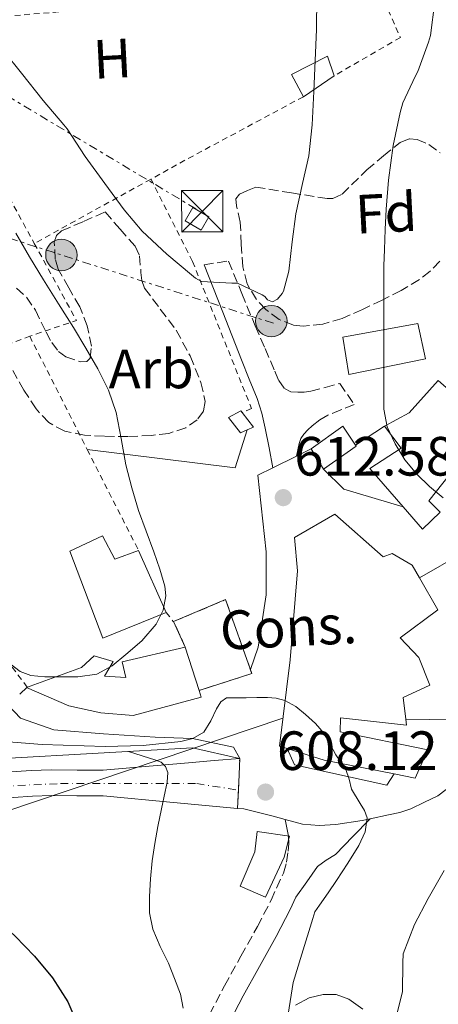
# Model space of a CAD drawing. Units: metres. Extents: x 617524 to 620971, y 4738688 to 4741059.
# Drawn here: x 617881 to 617957, y 4740235 to 4740414 of the extents above; entities that cross this region are included whole.
import ezdxf
from ezdxf.enums import TextEntityAlignment as Align

# ---------------------------------------------------------------- set-up
doc = ezdxf.new("R2010")
doc.units = ezdxf.units.M
doc.header["$MEASUREMENT"] = 0
for name, pattern in [('DGN Style 2', [1.7399219301090239, 1.043953158065414, -0.6959687720436097]), ('DGN Style 3', [2.435890702152634, 1.739921930109024, -0.6959687720436097]), ('DGN Style 4', [2.7856150101045474, 1.391937544087219, -0.6959687720436097, 0.001739921930109024, -0.6959687720436097]), ('DGN Style 5', [1.217945351076317, 0.5219765790327072, -0.6959687720436097]), ('DGN Style 7', [3.4798438602180486, 1.565929737098122, -0.6959687720436097, 0.5219765790327072, -0.6959687720436097])]:
    doc.linetypes.add(name, pattern=pattern)
for name, color, linetype, lineweight in [('Camino', 7, 'DGN Style 3', 0), ('Carretera', 9, 'Continuous', 0), ('Caseta-cabaña', 1, 'Continuous', 0), ('Cierre de vial', 7, 'DGN Style 5', 0), ('construcción   en construcción', 1, 'Continuous', 0), ('construcción en construcción', 1, 'DGN Style 3', 13), ('Cota de punto acotado terreno', 7, 'Continuous', 0), ('Curva de nivel directora', 30, 'Continuous', 30), ('Curva de nivel intermedia', 30, 'Continuous', 0), ('Edificio', 1, 'Continuous', 13), ('Eje de carretera', 7, 'DGN Style 4', 0), ('Etiqueta de uso rústico', 92, 'Continuous', 0), ('Etiqueta de zona arbolada', 92, 'Continuous', 0), ('Línea  de muro-pared o tapia', 1, 'Continuous', 13), ('Línea blanca (vial)', 7, 'Continuous', 13), ('Línea de asfalto', 7, 'Continuous', 13), ('Línea de cambio de uso (parcela vista)', 92, 'Continuous', 0), ('Línea de muro de contención', 1, 'Continuous', 13), ('Línea eléctrica', 6, 'DGN Style 7', 0), ('Línea telefónica', 7, 'Continuous', 0), ('Margen derecho', 7, 'Continuous', 0), ('Poste tendido eléctrico', 7, 'Continuous', 0), ('Punto acotado terreno (símbolo)', 7, 'Continuous', 0), ('Tela metálica o alambrada', 7, 'DGN Style 2', 0), ('Torre eléctrica', 7, 'Continuous', 0), ('Valla', 7, 'DGN Style 2', 0), ('Zona arbolada', 92, 'DGN Style 3', 0)]:
    doc.layers.add(name, color=color, linetype=linetype, lineweight=lineweight)
doc.styles.add('Style-Arial', font='arial.ttf')

# ---------------------------------------------------------------- blocks, each defined once
blk = doc.blocks.new('5PATER')
at = {"layer": 'Punto acotado terreno (símbolo)', "linetype": 'Continuous', "lineweight": 0}
h = blk.add_hatch(color=51, dxfattribs=at)
edge = h.paths.add_edge_path()
edge.add_ellipse((0, 0), major_axis=(-0.1095731443231308, -0.1110710700762829), ratio=0.9994222409660317, start_angle=0, end_angle=360)
blk = doc.blocks.new('5TME')
at = {"layer": 'Torre eléctrica', "color": 7, "linetype": 'Continuous', "lineweight": 0}
for p, q in [((-0.375, 0.375), (0.375, -0.375)), ((0.3723, 0.3776), (-0.3716, -0.3784))]:
    blk.add_line(p, q, dxfattribs=at)
at = {"layer": 'Torre eléctrica', "color": 7, "linetype": 'Continuous', "lineweight": 0, "flags": 128}
blk.add_lwpolyline([(-0.375, -0.375), (0.375, -0.375), (0.375, 0.375), (-0.375, 0.375), (-0.3716, -0.3784)], dxfattribs=at)
blk = doc.blocks.new('5PELE')
at = {"layer": 'Torre eléctrica', "linetype": 'Continuous', "lineweight": 0}
h = blk.add_hatch(color=9, dxfattribs=at)
edge = h.paths.add_edge_path()
edge.add_arc((-2.000000476837158e-05, 0), 0.2850000000000001, 0, 360)
at = {"layer": 'Torre eléctrica', "color": 252, "linetype": 'Continuous', "lineweight": 0}
blk.add_circle((-2.000000476837158e-05, 0), 0.2850000000000001, dxfattribs=at)

msp = doc.modelspace()

# ---------------------------------------------------------------- linework, layer by layer
at = {"layer": 'Camino', "color": 7, "linetype": 'DGN Style 3', "lineweight": 0}
for points in [[(617914.5399999988, 4740369.170000002, 610.7599999999949), (617918.9499999988, 4740369.84, 610.6499999999943), (617921.3899999995, 4740363.960000001, 610.4199999999983), (617923.8299999982, 4740358.08, 610.1999999999972), (617925.5899999995, 4740353.970000003, 610.1000000000059), (617927.3700000009, 4740349.870000001, 610.550000000003), (617928.0700000006, 4740348.210000002, 611.0399999999937), (617929.100000001, 4740346.720000002, 611.5800000000017), (617930.2499999999, 4740346.140000002, 611.9100000000036), (617931.5500000007, 4740346.050000001, 612.2200000000012), (617932.7100000008, 4740346.08, 612.429999999993), (617933.8700000008, 4740346.260000001, 612.6300000000047), (617936.5100000006, 4740346.949999999, 613.1499999999943), (617939.149999998, 4740347.630000001, 613.6699999999984), (617941.7499999999, 4740343.86, 613.3200000000071), (617939.3500000016, 4740342.87, 612.9199999999983), (617936.9499999987, 4740341.890000001, 612.5200000000041), (617935.5000000002, 4740341.040000002, 612.4400000000024), (617934.149999998, 4740339.970000001, 612.4199999999983), (617933.3299999977, 4740339.26, 612.300000000003), (617932.6000000013, 4740338.449999999, 612.1699999999983), (617932.0899999995, 4740337.650000001, 612.1000000000058), (617931.7699999998, 4740336.790000003, 612.1399999999994), (617931.5399999997, 4740335.630000004, 612.3200000000071), (617931.3000000004, 4740334.470000001, 612.5)], [(617914.4299999992, 4740231.110000002, 605.8899999999994), (617918.229999999, 4740238.470000002, 606.779999999999), (617921.1999999996, 4740243.850000001, 607.320000000007), (617924.2199999993, 4740249.230000001, 607.7400000000052), (617926.6800000003, 4740253.99, 607.9100000000036), (617928.9200000021, 4740258.91, 608.0599999999977), (617929.4999999988, 4740260.890000001, 608.1999999999971), (617929.7800000005, 4740262.910000001, 608.3600000000007), (617929.9100000003, 4740264.280000002, 608.3300000000019), (617929.8299999974, 4740265.630000001, 608.3399999999965), (617929.5399999992, 4740267.140000002, 608.5399999999937), (617929.2399999973, 4740268.640000002, 608.7400000000052)]]:
    msp.add_polyline3d(points, dxfattribs=at)
at = {"layer": 'Carretera', "color": 9, "linetype": 'Continuous', "lineweight": 0}
msp.add_polyline3d([(617879.5900000001, 4740277.249999999, 602.5599999999977), (617883.1999999997, 4740277.49, 602.75), (617886.8099999996, 4740277.600000001, 602.9100000000036), (617891.5300000003, 4740277.58, 603.2200000000012), (617896.2500000009, 4740277.570000002, 603.5399999999936), (617902.4699999993, 4740278.100000001, 604.1100000000006), (617911.7100000017, 4740278.9, 606.0599999999977), (617916.3500000021, 4740279.300000001, 606.8800000000047), (617921.0199999991, 4740279.699999998, 607.2200000000012), (617920.760000002, 4740273.930000001, 607.3899999999994), (617920.61, 4740270.65, 607.4900000000052), (617908.9899999994, 4740271.730000001, 605.6000000000058), (617896.230000001, 4740272.92, 603.5399999999936), (617891.5100000025, 4740272.930000001, 603.2200000000012), (617886.8700000022, 4740272.949999998, 602.9100000000036), (617883.4299999999, 4740272.84, 602.75), (617879.9899999978, 4740272.609999998, 602.5599999999977)], dxfattribs=at)
at = {"layer": 'Caseta-cabaña', "color": 1, "linetype": 'Continuous', "lineweight": 0, "elevation": 610, "flags": 128}
msp.add_lwpolyline([(617915.4299999997, 4740377.859999999), (617914.0199999996, 4740375.439999999), (617911.1200000001, 4740377.119999999), (617912.5300000003, 4740379.539999999), (617915.4299999997, 4740377.859999999)], close=True, dxfattribs=at)
msp.add_lwpolyline([(617912.5300000003, 4740379.539999999), (617911.1200000001, 4740377.119999999), (617914.0199999996, 4740375.439999999), (617915.4299999997, 4740377.859999999), (617912.5300000003, 4740379.539999999)], dxfattribs=at)
at = {"layer": 'Cierre de vial', "color": 7, "linetype": 'DGN Style 5', "lineweight": 0, "extrusion": (0.00132434666314303, 0.02939030896616814, 0.9995671342360097), "elevation": 140743.5837652285, "flags": 128}
msp.add_lwpolyline([(-403911.0419916515, -4761210.508231304), (-403911.0419916515, -4761204.729875137)], dxfattribs=at)
at = {"layer": 'Cierre de vial', "color": 7, "linetype": 'DGN Style 5', "lineweight": 0, "extrusion": (0.001390704698680211, 0.03041007568404968, 0.9995365392207187), "elevation": 145618.542777329, "flags": 128}
msp.add_lwpolyline([(-400721.1241871449, -4761327.670579798), (-400721.1241871449, -4761324.385629267)], dxfattribs=at)
at = {"layer": 'construcción   en construcción', "color": 1, "linetype": 'Continuous', "lineweight": 0}
msp.add_polyline3d([(617913.6500000004, 4740292.029999999, 617.9799999999959), (617911.1500000004, 4740299.84, 617.7200000000012), (617909.0199999996, 4740304.5, 616.9799999999959), (617918.4600000001, 4740308.480000001, 617.1900000000023), (617923.1900000004, 4740295.060000001, 617.029999999999)], close=True, dxfattribs=at)
at = {"layer": 'construcción en construcción', "color": 1, "linetype": 'DGN Style 3', "lineweight": 13}
msp.add_polyline3d([(617911.1500000004, 4740299.84, 617.7200000000012), (617909.0199999996, 4740304.5, 616.9799999999959), (617918.4600000001, 4740308.480000001, 617.1900000000023), (617923.1900000004, 4740295.060000001, 617.029999999999), (617913.6500000004, 4740292.029999999, 617.9799999999959)], dxfattribs=at)
at = {"layer": 'Curva de nivel directora', "color": 30, "linetype": 'Continuous', "lineweight": 30, "elevation": 600.0000000000005, "flags": 128}
msp.add_lwpolyline([(617852.1100000001, 4740278.760000001), (617856.6099999995, 4740277.039999999), (617860.3800000004, 4740275.600000001), (617861.0099999984, 4740275.119999999), (617861.2299999997, 4740273.690000001), (617860.5599999991, 4740270.810000002), (617860.32, 4740269.359999999), (617860.49, 4740268.100000001), (617861.5999999985, 4740265.52), (617863.029999999, 4740263.040000001), (617865.7200000002, 4740259.520000001), (617868.7800000003, 4740256.390000001), (617872.7299999997, 4740253.57), (617876.6799999992, 4740250.789999999), (617880.3400000005, 4740247.460000001), (617883.7999999983, 4740243.890000002), (617887.0999999996, 4740239.949999999), (617889.8299999988, 4740235.59), (617891.579999999, 4740231.450000001), (617892.6099999994, 4740227.900000001)], dxfattribs=at)
at = {"layer": 'Curva de nivel intermedia', "color": 30, "linetype": 'Continuous', "lineweight": 0, "flags": 128}
for points, elevation in [([(617934.9600000017, 4740417.710000001), (617934.9400000015, 4740411.779999998), (617934.6799999999, 4740406.180000001), (617934.4100000019, 4740400.560000001), (617934.1600000014, 4740394.55), (617933.5100000009, 4740388.91), (617932.3600000021, 4740383.91), (617931.1900000009, 4740378.390000001), (617930.4900000012, 4740373.3), (617929.9100000003, 4740368.029999999), (617928.9500000011, 4740364.399999999), (617928.6800000007, 4740363.939999999), (617927.8300000014, 4740362.910000001), (617926.9200000018, 4740362.42), (617926.0700000002, 4740362.800000001), (617925.5500000014, 4740363.409999999), (617925.0799999998, 4740363.730000001), (617920.6000000006, 4740365.83), (617919.5600000012, 4740365.81), (617914.1100000018, 4740366.149999999), (617913.0200000011, 4740366.749999999), (617912.27, 4740367.350000001), (617907.7999999997, 4740371.060000001), (617903.3400000005, 4740375.279999998), (617900.0599999992, 4740379.109999999)], 609.9999999999999), ([(617900.0599999992, 4740379.109999999), (617896.5700000002, 4740383.890000001), (617893.0000000005, 4740388.79), (617889.7200000016, 4740393.81), (617889.1300000015, 4740394.500000001), (617885.3600000007, 4740398.929999999), (617881.4500000014, 4740403.859999999), (617878.2400000016, 4740407.890000001), (617874.7000000011, 4740413.390000001), (617871.5000000005, 4740416.98)], 609.9999999999999), ([(617956.3800000013, 4740416.869999998), (617955.6000000013, 4740410.720000002), (617955.2400000015, 4740409.519999999), (617953.29, 4740404.190000001), (617952.8000000005, 4740403.27), (617950.570000002, 4740398.529999998), (617950.0800000003, 4740396.749999999), (617948.8399999999, 4740390.789999999), (617947.9600000014, 4740384.509999999), (617947.5600000013, 4740379.23), (617947.3900000014, 4740375.57), (617947.2300000006, 4740371.909999999), (617947.15, 4740368.960000001), (617947.1299999999, 4740366.02), (617947.120000001, 4740363.829999999), (617947.1100000021, 4740361.65), (617947.120000001, 4740359.48), (617947.1100000021, 4740357.31), (617947.1100000021, 4740354.739999999), (617947.1000000008, 4740352.159999999), (617947.1000000008, 4740349.84), (617947.1000000008, 4740347.52), (617947.1000000008, 4740345.269999999), (617947.1100000021, 4740343.009999999), (617947.7500000013, 4740339.779999998), (617949.1799999997, 4740336.689999999), (617950.9600000011, 4740333.8), (617953.1100000013, 4740331.199999998), (617955.4300000013, 4740328.970000001), (617957.9000000014, 4740326.949999999)], 615), ([(617880.4299999999, 4740374.890000002), (617882.8799999997, 4740370.62), (617885.4500000001, 4740366.409999998), (617888.1700000003, 4740362.100000001), (617890.8800000015, 4740357.789999997), (617893.1300000001, 4740354.06), (617895.3099999995, 4740350.289999999), (617897.2100000017, 4740346.449999998), (617898.6399999999, 4740342.409999999), (617899.5200000006, 4740337.650000001), (617900.35, 4740332.880000001), (617901.4299999995, 4740328.739999999), (617902.6699999999, 4740324.640000001), (617904.04, 4740320.88), (617905.4500000007, 4740317.13), (617906.51, 4740314.019999999), (617907.440000002, 4740310.889999999), (617907.640000001, 4740309.189999999), (617907.1400000004, 4740306.58), (617905.8399999995, 4740304.029999999), (617903.2700000012, 4740300.989999999), (617900.35, 4740298.509999999), (617897.8799999999, 4740296.460000001), (617895.0999999995, 4740294.99), (617891.6900000008, 4740294.499999999), (617888.270000001, 4740294.480000001)], 615.0000000000001), ([(617888.270000001, 4740294.480000001), (617885.7100000017, 4740294.51), (617883.1600000013, 4740294.720000001), (617881.2200000011, 4740295.429999999), (617878.6300000006, 4740297.429999999)], 615.0000000000001), ([(617873.8000000003, 4740283.109999998), (617885.2199999999, 4740282.240000002), (617896.6500000006, 4740281.859999998), (617903.4800000013, 4740282.06), (617910.3099999998, 4740282.789999999), (617912.5200000004, 4740283.3), (617914.5200000008, 4740284.480000001), (617915.7800000014, 4740286.519999999), (617916.7800000006, 4740288.689999999), (617917.5600000008, 4740289.960000001), (617918.6200000001, 4740290.689999999), (617920.3900000005, 4740290.699999998), (617922.1699999997, 4740290.689999999), (617924.1000000008, 4740290.71), (617926.0200000008, 4740290.720000001), (617927.6100000001, 4740290.619999998), (617929.1800000013, 4740290.210000002), (617931.1500000006, 4740289.099999999), (617932.9000000008, 4740287.67), (617934.7300000014, 4740286.039999999), (617936.3000000005, 4740284.21), (617937.3800000001, 4740282.300000001), (617938.4100000005, 4740280.369999997), (617939.3400000003, 4740279.039999999)], 609.9999999999999), ([(617900.8500000006, 4740280.939999999), (617903.3400000005, 4740280.150000001), (617905.7800000013, 4740279.38), (617906.7900000017, 4740278.990000002), (617907.5800000007, 4740278.26), (617907.9500000017, 4740277.140000001), (617907.8800000001, 4740275.42), (617907.5100000014, 4740273.710000001), (617906.8300000018, 4740270.550000001), (617906.1800000013, 4740267.380000001), (617905.6500000017, 4740264.259999999), (617905.1599999999, 4740261.119999998), (617904.8300000014, 4740257.890000001), (617904.6799999994, 4740254.659999998), (617904.6799999994, 4740251.710000001), (617905.2400000005, 4740248.769999999), (617906.6100000006, 4740245.619999999), (617908.0700000002, 4740242.59), (617909.2000000011, 4740239.800000002), (617910.2600000006, 4740236.989999999), (617910.7600000014, 4740234.439999999)], 605.0000000000001), ([(617939.3400000003, 4740279.039999999), (617940.2300000021, 4740277.679999999), (617940.8300000012, 4740275.910000001), (617941.2900000017, 4740274.109999999), (617942.8400000005, 4740271.539999999), (617943.640000001, 4740270.27), (617944.1000000013, 4740268.960000002), (617943.7700000005, 4740266.409999999), (617942.5700000002, 4740263.92), (617940.5899999999, 4740260.699999998), (617938.5400000003, 4740257.550000001), (617937.0100000012, 4740255.32), (617935.4800000002, 4740253.09), (617934.6500000008, 4740251.869999999), (617934.2599999999, 4740250.689999999), (617932.2800000017, 4740244.210000002), (617930.7000000014, 4740239.07), (617930.1700000016, 4740235.669999998), (617929.3500000013, 4740230.630000001)], 609.9999999999999), ([(617958.0700000012, 4740259.390000001), (617955.140000001, 4740254.319999998), (617952.7100000011, 4740249.59), (617950.6200000013, 4740244.29), (617950.5499999998, 4740242.67), (617950.5000000006, 4740237.390000001), (617950.0400000003, 4740235.519999999), (617948.8100000008, 4740230.59)], 615)]:
    msp.add_lwpolyline(points, dxfattribs=dict(at, elevation=elevation))
at = {"layer": 'Edificio', "color": 51, "linetype": 'Continuous', "lineweight": 13, "extrusion": (-0.003679044063455823, -0.002498848925280672, 0.9999901101455093), "elevation": -13508.05958035429, "flags": 128}
msp.add_lwpolyline([(617936.1855592825, 4740384.455486161), (617930.6054866747, 4740380.665474326)], dxfattribs=at)
at = {"layer": 'Edificio', "color": 51, "linetype": 'Continuous', "lineweight": 13, "extrusion": (0.2963157129442841, -0.167795090745978, 0.940234973708099), "elevation": -611716.2658072048, "flags": 128}
msp.add_lwpolyline([(4429395.027995425, 1690841.39642702), (4429399.34133575, 1690838.518529308), (4429407.033559888, 1690836.697818511)], dxfattribs=at)
at = {"layer": 'Edificio', "color": 1, "linetype": 'Continuous', "lineweight": 13, "elevation": 617.8300000000017, "flags": 128}
msp.add_lwpolyline([(617922.3600000005, 4740339.25), (617921.1299999999, 4740338.720000001), (617918.9900000002, 4740341.49), (617921.1799999997, 4740342.720000001), (617921.4299999997, 4740342.390000001), (617923.5, 4740339.75), (617922.3600000005, 4740339.25)], close=True, dxfattribs=at)
at = {"layer": 'Edificio', "color": 51, "linetype": 'Continuous', "lineweight": 13, "flags": 128}
for points, elevation in [([(617922.3600000005, 4740339.25), (617921.1299999999, 4740338.720000001), (617918.9900000002, 4740341.49), (617921.1799999997, 4740342.720000001), (617921.4299999997, 4740342.390000001)], 617.8300000000019), ([(617921.4299999997, 4740342.390000001), (617923.5, 4740339.75), (617922.3600000005, 4740339.25)], 617.8300000000017)]:
    msp.add_lwpolyline(points, dxfattribs=dict(at, elevation=elevation))
at = {"layer": 'Edificio', "color": 51, "linetype": 'Continuous', "lineweight": 13, "extrusion": (-0.2628967292945826, 0.1829709853270444, 0.9473156434128286), "elevation": 705472.5275326348, "flags": 128}
msp.add_lwpolyline([(-4243764.919601242, -2084564.8038016), (-4243764.832202782, -2084564.585257532), (-4243758.030995418, -2084567.17656577)], dxfattribs=at)
at = {"layer": 'Edificio', "color": 51, "linetype": 'Continuous', "lineweight": 13, "extrusion": (-0.009661133293848958, 0.03018138041293249, 0.9994977472610173), "elevation": 137716.4805069356, "flags": 128}
msp.add_lwpolyline([(-2033643.814798962, -4324070.321988654), (-2033643.814798962, -4324062.117495982)], dxfattribs=at)
at = {"layer": 'Edificio', "color": 51, "linetype": 'Continuous', "lineweight": 13, "extrusion": (0.2585067363811627, 0.9251189218555983, 0.2780813687939113), "elevation": 4545234.922596895, "flags": 128}
msp.add_lwpolyline([(680560.201959703, -1315204.743431259), (680573.0511174083, -1315201.203820228), (680580.097977527, -1315201.963795538)], dxfattribs=at)
at = {"layer": 'Edificio', "color": 1, "linetype": 'Continuous', "lineweight": 13}
for points in [[(617938.1200000001, 4740403.41, 610.9199999999983), (617932.54, 4740399.619999999, 610.8899999999994), (617930.4100000003, 4740403.65, 610.8899999999994), (617936.9100000003, 4740406.960000001, 610.8999999999943)], [(617954.6799999997, 4740352.130000001, 617.9799999999959), (617940.8099999996, 4740349.279999999, 618.1399999999994), (617939.7199999997, 4740356.029999999, 617.8300000000017), (617953.2599999999, 4740358.529999999, 617.2599999999948)], [(617957.3499999996, 4740324.34, 619.2200000000012), (617954.1399999997, 4740321.27, 619.3500000000058), (617950.6500000004, 4740325.27, 619.8399999999965), (617944.5700000003, 4740332.26, 620.679999999993), (617950.2800000003, 4740335.91, 620.0599999999977), (617947.2400000002, 4740339.92, 619.0200000000041), (617951.7199999997, 4740342.34, 618.0399999999936), (617957, 4740348.189999999, 617.4199999999983), (617964.2000000002, 4740341.83, 616.7100000000064), (617958.9900000002, 4740336.350000001, 621.0200000000041), (617961.5099999999, 4740334.26, 620.0399999999936), (617955.29, 4740326.4, 619.9600000000064)], [(617942.0899999999, 4740336.289999999, 615.929999999993), (617936.1900000004, 4740332.109999999, 615.1000000000058), (617933.9800000006, 4740335.779999999, 614.3000000000029), (617939.7100000001, 4740339.939999999, 614.6999999999971), (617941.9699999997, 4740336.480000001, 615.8600000000006)], [(617938.2199999997, 4740323.939999999, 616.5200000000041), (617946.9900000002, 4740316.210000001, 617.179999999993), (617948.6299999999, 4740316.82, 617.2599999999948), (617952.25, 4740314.720000001, 617.4499999999971), (617953.5800000001, 4740312.41, 617.6199999999953), (617956.8899999997, 4740306.640000001, 618.0399999999936), (617950.0899999999, 4740301.57, 619.8300000000017), (617953.4800000006, 4740298, 619.8300000000017), (617955.4500000002, 4740292.99, 619.8500000000058), (617950.6200000001, 4740290.710000001, 620.5399999999936), (617951.1200000001, 4740286.789999999, 620.1999999999971), (617951.2599999999, 4740285.710000001, 620.1000000000058), (617939.2999999998, 4740287.029999999, 619.429999999993), (617939.2400000002, 4740284.529999999, 614.7599999999948), (617955.0800000001, 4740281.279999999, 614.3000000000029), (617952.8099999996, 4740276.109999999, 614.3099999999977), (617948.9699999997, 4740276.880000001, 615.3399999999965), (617936.3300000001, 4740279.390000001, 618.7400000000052), (617929.5999999996, 4740281.49, 618.0099999999948), (617928.2199999997, 4740281.92, 617.8600000000006), (617930.1500000004, 4740297.550000001, 617.2599999999948), (617931.4699999997, 4740313.699999999, 616.6199999999953), (617930.9500000002, 4740319.76, 616.3800000000047)], [(617896.1399999997, 4740320.02, 620.7400000000052), (617898.3899999997, 4740315.83, 620.8999999999943), (617902.6799999997, 4740317.359999999, 620.2200000000012), (617907.6699999999, 4740306.130000001, 620.5500000000029), (617896.2000000002, 4740301.51, 621.529999999999), (617890.2199999997, 4740317.25, 621.179999999993)], [(617913.6500000004, 4740292.029999999, 617.9799999999959), (617914.04, 4740290.82, 618.0200000000041), (617901.7000000002, 4740287.460000001, 620.8600000000006), (617895.8200000003, 4740287.949999999, 621.5800000000017), (617890.04, 4740289.220000001, 622.25), (617882.3399999999, 4740292.560000001, 621.8300000000017), (617892.3399999999, 4740296.180000001, 622.6000000000058), (617894.5999999996, 4740298.32, 622.2299999999959), (617898.0599999996, 4740297.279999999, 621.5399999999936), (617896.4900000002, 4740294.59, 621.6900000000023), (617900.3899999997, 4740294.34, 619.5399999999936), (617899.7199999997, 4740297.220000001, 617.8800000000047), (617911.1500000004, 4740299.84, 617.7200000000012)], [(617929.0599999996, 4740261.779999999, 611.9600000000064), (617925.7000000002, 4740254.560000001, 611.9100000000036), (617921.0599999996, 4740256.550000001, 610.6000000000058), (617923.75, 4740262.789999999, 610.5800000000017), (617924.1399999997, 4740266.480000001, 610.6300000000047), (617930.0599999996, 4740265.619999999, 611.9600000000064)]]:
    msp.add_polyline3d(points, close=True, dxfattribs=at)
at = {"layer": 'Edificio', "color": 51, "linetype": 'Continuous', "lineweight": 13}
for points in [[(617932.54, 4740399.619999999, 610.8899999999994), (617930.4100000003, 4740403.65, 610.8899999999994), (617936.9100000003, 4740406.960000001, 610.8999999999943), (617938.1200000001, 4740403.41, 610.9199999999983)], [(617940.8099999996, 4740349.279999999, 618.1399999999994), (617939.7199999997, 4740356.029999999, 617.8300000000017), (617953.2599999999, 4740358.529999999, 617.2599999999948), (617954.6799999997, 4740352.130000001, 617.9799999999959), (617940.8099999996, 4740349.279999999, 618.1399999999994)], [(617957, 4740348.189999999, 617.4199999999983), (617964.2000000002, 4740341.83, 616.7100000000064), (617958.9900000002, 4740336.350000001, 621.0200000000041), (617961.5099999999, 4740334.26, 620.0399999999936), (617955.29, 4740326.4, 619.9600000000064), (617957.3499999996, 4740324.34, 619.2200000000012), (617954.1399999997, 4740321.27, 619.3500000000058), (617950.6500000004, 4740325.27, 619.8399999999965)], [(617936.1900000004, 4740332.109999999, 615.1000000000058), (617933.9800000006, 4740335.779999999, 614.3000000000029), (617939.7100000001, 4740339.939999999, 614.6999999999971), (617941.9699999997, 4740336.480000001, 615.8600000000006)], [(617950.6500000004, 4740325.27, 619.8399999999965), (617944.5700000003, 4740332.26, 620.679999999993), (617950.2800000003, 4740335.91, 620.0599999999977), (617947.2400000002, 4740339.92, 619.0200000000041)], [(617929.5999999996, 4740281.49, 618.0099999999948), (617928.2199999997, 4740281.92, 617.8600000000006), (617930.1500000004, 4740297.550000001, 617.2599999999948), (617931.4699999997, 4740313.699999999, 616.6199999999953), (617930.9500000002, 4740319.76, 616.3800000000047), (617938.2199999997, 4740323.939999999, 616.5200000000041), (617946.9900000002, 4740316.210000001, 617.179999999993), (617948.6299999999, 4740316.82, 617.2599999999948), (617952.25, 4740314.720000001, 617.4499999999971), (617953.5800000001, 4740312.41, 617.6199999999953)], [(617898.3899999997, 4740315.83, 620.8999999999943), (617902.6799999997, 4740317.359999999, 620.2200000000012), (617907.6699999999, 4740306.130000001, 620.5500000000029), (617896.2000000002, 4740301.51, 621.529999999999), (617890.2199999997, 4740317.25, 621.179999999993), (617896.1399999997, 4740320.02, 620.7400000000052), (617898.3899999997, 4740315.83, 620.8999999999943)], [(617953.5800000001, 4740312.41, 617.6199999999953), (617956.8899999997, 4740306.640000001, 618.0399999999936), (617950.0899999999, 4740301.57, 619.8300000000017), (617953.4800000006, 4740298, 619.8300000000017), (617955.4500000002, 4740292.99, 619.8500000000058), (617950.6200000001, 4740290.710000001, 620.5399999999936), (617951.1200000001, 4740286.789999999, 620.1999999999971)], [(617913.6500000004, 4740292.029999999, 617.9799999999959), (617914.04, 4740290.82, 618.0200000000041), (617901.7000000002, 4740287.460000001, 620.8600000000006), (617895.8200000003, 4740287.949999999, 621.5800000000017), (617890.04, 4740289.220000001, 622.25), (617882.3399999999, 4740292.560000001, 621.8300000000017), (617892.3399999999, 4740296.180000001, 622.6000000000058), (617894.5999999996, 4740298.32, 622.2299999999959), (617898.0599999996, 4740297.279999999, 621.5399999999936), (617896.4900000002, 4740294.59, 621.6900000000023), (617900.3899999997, 4740294.34, 619.5399999999936), (617899.7199999997, 4740297.220000001, 617.8800000000047), (617911.1500000004, 4740299.84, 617.7200000000012)], [(617951.1200000001, 4740286.789999999, 620.1999999999971), (617951.2599999999, 4740285.710000001, 620.1000000000058), (617939.2999999998, 4740287.029999999, 619.429999999993), (617939.2400000002, 4740284.529999999, 614.7599999999948), (617955.0800000001, 4740281.279999999, 614.3000000000029), (617952.8099999996, 4740276.109999999, 614.3099999999977), (617948.9699999997, 4740276.880000001, 615.3399999999965)], [(617925.7000000002, 4740254.560000001, 611.9100000000036), (617921.0599999996, 4740256.550000001, 610.6000000000058), (617923.75, 4740262.789999999, 610.5800000000017), (617924.1399999997, 4740266.480000001, 610.6300000000047), (617930.0599999996, 4740265.619999999, 611.9600000000064), (617929.0599999996, 4740261.779999999, 611.9600000000064), (617925.7000000002, 4740254.560000001, 611.9100000000036)]]:
    msp.add_polyline3d(points, dxfattribs=at)
at = {"layer": 'Eje de carretera', "color": 7, "linetype": 'DGN Style 4', "lineweight": 0}
msp.add_polyline3d([(617534.8999999977, 4740357.03, 575.5500000000029), (617605.2999999992, 4740335.810000001, 578.1300000000048), (617663.9899999984, 4740319.850000001, 581.8099999999978), (617720.7300000007, 4740304.32, 586.3500000000058), (617739.6999999986, 4740301.310000001, 587.9900000000054), (617753.5399999986, 4740301.610000002, 588.9299999999931), (617769.7999999997, 4740299.199999999, 590.320000000007), (617783.0399999986, 4740295.280000002, 591.6600000000036), (617811.7800000008, 4740283.28, 595.2100000000064), (617830.7399999973, 4740275.75, 597.2599999999948), (617846.3999999971, 4740272.740000002, 598.8500000000058), (617869.2699999996, 4740274.25, 601.2700000000042), (617888.5300000003, 4740275.15, 603.0200000000043), (617913.2199999979, 4740275.15, 606.3300000000019), (617920.7600000014, 4740273.930000001, 607.3899999999994)], dxfattribs=at)
at = {"layer": 'Línea  de muro-pared o tapia', "color": 1, "linetype": 'Continuous', "lineweight": 13, "extrusion": (0.1158934280384393, 0.06414361880328805, 0.9911883320057382), "elevation": 376283.4114499197, "flags": 128}
msp.add_lwpolyline([(3848239.653009993, -2811068.656456626), (3848234.711490549, -2811063.37184826), (3848250.576619395, -2811041.327481935)], dxfattribs=at)
at = {"layer": 'Línea  de muro-pared o tapia', "color": 1, "linetype": 'Continuous', "lineweight": 13, "extrusion": (0.07158879213140822, 0.04672968593076734, 0.9963389891467552), "elevation": 266365.759486018, "flags": 128}
msp.add_lwpolyline([(3631735.396835093, -3097126.069558409), (3631735.396835093, -3097132.386052689)], dxfattribs=at)
at = {"layer": 'Línea  de muro-pared o tapia', "color": 1, "linetype": 'Continuous', "lineweight": 13, "extrusion": (0.009454876167986476, 0.1684149812509375, 0.9856708372509022), "elevation": 804791.1483145248, "flags": 128}
msp.add_lwpolyline([(-351273.9987950551, -4699091.916049131), (-351263.034165549, -4699094.583819702), (-351259.1781321111, -4699098.022279548)], dxfattribs=at)
at = {"layer": 'Línea  de muro-pared o tapia', "color": 1, "linetype": 'Continuous', "lineweight": 13, "extrusion": (-0.1957787031931566, 0.08515497495280618, 0.9769438722960458), "elevation": 283272.990152898, "flags": 128}
msp.add_lwpolyline([(-4593365.730224539, -1293370.054190534), (-4593388.792815014, -1293356.89236997), (-4593392.2811036, -1293355.252997302)], dxfattribs=at)
at = {"layer": 'Línea  de muro-pared o tapia', "color": 1, "linetype": 'Continuous', "lineweight": 13}
for points in [[(617953.5800000001, 4740312.41, 616.070000000007), (617961.4000000004, 4740316.869999999, 616.1399999999994), (617975.6699999999, 4740296.449999999, 616.8600000000006), (617965.1399999997, 4740288.560000001, 617.2599999999948), (617964.2000000002, 4740286.66, 617.2400000000052), (617951.1200000001, 4740286.789999999, 616.6000000000058)], [(617948.9699999997, 4740276.880000001, 611.1900000000023), (617947.6699999999, 4740274.850000001, 610.8899999999994), (617930.9500000002, 4740278.529999999, 610.3899999999994), (617929.5999999996, 4740281.49, 610.1399999999994)]]:
    msp.add_polyline3d(points, dxfattribs=at)
at = {"layer": 'Línea blanca (vial)', "color": 7, "linetype": 'Continuous', "lineweight": 13, "extrusion": (0.0240852886427004, 0.01177303287488234, 0.9996405826935624), "elevation": 71303.44713200687, "flags": 128}
msp.add_lwpolyline([(3987417.149122084, -2635911.730589689), (3987417.149122085, -2635914.714697595)], dxfattribs=at)
at = {"layer": 'Línea blanca (vial)', "color": 7, "linetype": 'Continuous', "lineweight": 13, "extrusion": (0.02267349576058533, 0.01101889513096159, 0.9996821977709155), "elevation": 66856.21646763009, "flags": 128}
msp.add_lwpolyline([(3993425.315068771, -2626912.606905679), (3993425.315068771, -2626917.367073744)], dxfattribs=at)
at = {"layer": 'Línea blanca (vial)', "color": 7, "linetype": 'Continuous', "lineweight": 13, "extrusion": (0.01950367644809888, 0.0186303774963635, 0.9996361916414147), "elevation": 100977.7873161836, "flags": 128}
msp.add_lwpolyline([(3000963.804927194, -3719698.790039715), (3000963.804927194, -3719700.643819636)], dxfattribs=at)
at = {"layer": 'Línea blanca (vial)', "color": 7, "linetype": 'Continuous', "lineweight": 13}
for points in [[(617922.9400000008, 4740295.810000001, 611.2700000000042), (617924.3599999979, 4740299.869999999, 611.5599999999977), (617925.8199999997, 4740309.350000001, 611.8000000000029), (617925.8199999997, 4740317.120000001, 612.0700000000069), (617924.2699999985, 4740331.040000002, 612.6999999999971), (617927.02, 4740332.390000002, 612.6199999999955)], [(617921.0199999985, 4740279.699999999, 607.2200000000012), (617919.8799999986, 4740281.730000001, 608.5399999999937), (617912.44, 4740283.28, 610.3399999999966), (617905.6700000018, 4740283.550000001, 611.5399999999936), (617896.3399999999, 4740284.180000001, 612.3899999999995), (617887.3199999987, 4740284.9, 612.7899999999937), (617881.2699999983, 4740287.010000001, 613.5800000000019), (617879.0599999975, 4740289.350000001, 613.7200000000013)], [(617944.6199999999, 4740268.760000001, 610.5000000000001), (617947.9799999993, 4740269.460000002, 610.729999999996), (617950.0500000013, 4740269.9, 610.9799999999959), (617952.0399999984, 4740270.560000002, 611.1399999999994), (617954.4899999981, 4740271.74, 611.1300000000048), (617956.9400000002, 4740272.910000001, 611.1100000000007)], [(617920.6099999995, 4740270.650000001, 607.4900000000054), (617921.7499999994, 4740270.550000001, 607.6699999999983), (617927.0699999991, 4740269.230000002, 608.4499999999972), (617929.2399999973, 4740268.640000002, 608.7400000000052)], [(617929.2399999973, 4740268.640000002, 608.7400000000052), (617932.3900000011, 4740267.779999999, 609.1600000000036), (617935.4099999988, 4740267.540000002, 609.5700000000071), (617938.4400000018, 4740267.710000002, 609.9799999999959), (617943.2199999985, 4740268.470000002, 610.4100000000036), (617944.6199999999, 4740268.760000001, 610.5000000000001)]]:
    msp.add_polyline3d(points, dxfattribs=at)
at = {"layer": 'Línea de asfalto', "color": 7, "linetype": 'Continuous', "lineweight": 13}
for points in [[(617749.3599999989, 4740298.15, 588.6699999999984), (617758.2999999997, 4740297.810000001, 589.2599999999948), (617766.600000001, 4740297, 590.0099999999948), (617774.7100000003, 4740295.630000002, 590.8999999999943), (617782.0100000004, 4740293.590000001, 591.979999999996), (617789.1799999987, 4740290.790000003, 593.0399999999936), (617797.899999998, 4740286.840000001, 593.9900000000054), (617806.7399999984, 4740282.84, 594.8800000000049), (617813.6700000018, 4740279.790000001, 595.5000000000001), (617820.7300000006, 4740276.750000001, 596.1399999999994), (617828.0300000005, 4740274.090000002, 597.0200000000042), (617835.649999998, 4740272.090000001, 597.8999999999943), (617842.7600000004, 4740270.890000001, 598.5399999999937), (617849.8500000003, 4740270.390000002, 599.179999999993), (617855.2799999996, 4740270.350000001, 599.6799999999931), (617860.7199999979, 4740270.590000001, 600.179999999993), (617870.4499999998, 4740271.640000002, 601.4100000000036), (617879.9899999973, 4740272.609999999, 602.5599999999977), (617883.4299999995, 4740272.84, 602.75), (617886.8700000016, 4740272.949999999, 602.9100000000036), (617891.510000002, 4740272.930000002, 603.2200000000013), (617896.2300000003, 4740272.92, 603.5399999999936), (617908.989999999, 4740271.730000001, 605.6000000000059), (617920.6099999995, 4740270.650000001, 607.4900000000054)], [(617879.5899999995, 4740277.25, 602.5599999999977), (617883.1999999993, 4740277.490000002, 602.75), (617886.8099999991, 4740277.600000001, 602.9100000000036), (617891.5299999998, 4740277.58, 603.2200000000013), (617896.2500000005, 4740277.570000002, 603.5399999999936), (617902.4699999989, 4740278.100000001, 604.1100000000007), (617911.7100000012, 4740278.900000001, 606.0599999999977), (617916.3500000016, 4740279.300000002, 606.8800000000047), (617921.0199999985, 4740279.699999999, 607.2200000000012)]]:
    msp.add_polyline3d(points, dxfattribs=at)
at = {"layer": 'Línea de cambio de uso (parcela vista)', "color": 92, "linetype": 'Continuous', "lineweight": 0}
msp.add_polyline3d([(617931.1399999997, 4740234.960000001, 610.9499999999971), (617933.5899999999, 4740236.310000001, 611.3500000000058), (617936.1200000001, 4740236.930000001, 611.8000000000029), (617938.4800000006, 4740236.9, 612.2599999999948), (617940.7800000003, 4740236.08, 612.779999999999), (617943.3499999996, 4740234.24, 613.5599999999977)], dxfattribs=at)
at = {"layer": 'Línea de muro de contención', "color": 1, "linetype": 'Continuous', "lineweight": 13}
msp.add_polyline3d([(617778.7000000002, 4740305.76, 597.0800000000017), (617778.2699999996, 4740303.630000001, 597.2400000000052), (617794.8099999996, 4740298.75, 599.0500000000029), (617810.2199999997, 4740291.680000001, 600.8099999999977), (617836.0599999996, 4740280.050000001, 603.820000000007), (617843.0599999996, 4740279.220000001, 604.3800000000047), (617856.7300000006, 4740278.529999999, 604.9199999999983), (617878.25, 4740279.699999999, 607.2899999999936), (617912.4699999997, 4740281.59, 609.929999999993), (617920.9800000006, 4740279.699999999, 608.6999999999971)], dxfattribs=at)
at = {"layer": 'Línea eléctrica', "color": 6, "linetype": 'DGN Style 7', "lineweight": 0, "extrusion": (-0.2282733818431055, -0.3383666292892819, 0.9129070529497084), "elevation": -1744482.351290415, "flags": 128}
msp.add_lwpolyline([(-2139286.950530237, 3903116.294553993), (-2139194.676532173, 3903183.546355324), (-2138879.351674383, 3903202.190661631)], dxfattribs=at)
at = {"layer": 'Línea eléctrica', "color": 6, "linetype": 'DGN Style 7', "lineweight": 0, "extrusion": (0.1568981368250612, -0.05057705335956313, 0.9863188816677335), "elevation": -142199.961408445, "flags": 128}
msp.add_lwpolyline([(4701321.817368947, 854509.1665826525), (4701321.817368946, 854616.234517163)], dxfattribs=at)
at = {"layer": 'Línea telefónica', "color": 7, "linetype": 'Continuous', "lineweight": 0}
msp.add_polyline3d([(617581.5300000008, 4740286.61, 567.3800000000047), (617777.6999999993, 4740288.190000001, 590.0099999999948), (617856.1600000008, 4740262.550000001, 597.5), (617928.8400000001, 4740286.970000001, 609.3699999999953)], dxfattribs=at)
at = {"layer": 'Margen derecho', "color": 7, "linetype": 'Continuous', "lineweight": 0}
for points in [[(617927.02, 4740332.390000002, 612.6199999999955), (617926.3200000004, 4740335.960000001, 612.2100000000064), (617925.6299999976, 4740339.540000002, 611.8000000000029), (617924.9999999994, 4740342.26, 611.5099999999948), (617924.1400000011, 4740344.910000001, 611.2400000000052), (617922.7300000007, 4740348.430000002, 610.9499999999971), (617921.3200000003, 4740351.940000001, 610.820000000007), (617917.9299999995, 4740360.550000001, 610.7899999999936), (617914.5399999988, 4740369.170000002, 610.7599999999949)], [(617917.8500000013, 4740229.340000001, 605.8899999999994), (617921.6299999988, 4740236.650000002, 606.779999999999), (617924.5700000003, 4740241.980000001, 607.320000000007), (617927.6099999979, 4740247.400000001, 607.7400000000052), (617930.1499999971, 4740252.300000001, 607.9100000000036), (617931.1599999996, 4740254.540000003, 607.9700000000012), (617933.1499999989, 4740257.32, 608.6300000000048), (617935.1299999993, 4740260.11, 609.2899999999937), (617936.6999999983, 4740261.240000002, 609.4799999999963), (617938.3900000004, 4740262.290000002, 609.5899999999966), (617941.5100000007, 4740265.53, 610.0500000000029), (617944.6199999999, 4740268.760000001, 610.5000000000001)]]:
    msp.add_polyline3d(points, dxfattribs=at)
at = {"layer": 'Tela metálica o alambrada', "color": 7, "linetype": 'DGN Style 2', "lineweight": 0, "extrusion": (0.3449436297562433, 0.1955488107922869, 0.9180275349292689), "elevation": 1140673.666553933, "flags": 128}
msp.add_lwpolyline([(3819127.745252834, -2639373.007260728), (3819127.746968263, -2639373.158578463), (3819095.824779882, -2639372.628966389)], dxfattribs=at)
at = {"layer": 'Tela metálica o alambrada', "color": 7, "linetype": 'DGN Style 2', "lineweight": 0, "extrusion": (-0.4728313063409638, 0.8780906962300304, 0.07339812625781415), "elevation": 3870367.736482318, "flags": 128}
msp.add_lwpolyline([(-2791539.723801276, -284234.2491788267), (-2791515.461404627, -284234.76055816), (-2791508.340424303, -284233.6174749444)], dxfattribs=at)
at = {"layer": 'Tela metálica o alambrada', "color": 7, "linetype": 'DGN Style 2', "lineweight": 0, "extrusion": (0.1392038236875491, 0.07680891832045618, 0.9872804492833875), "elevation": 450721.5613140408, "flags": 128}
msp.add_lwpolyline([(3851973.029455905, -2795032.707156668), (3851973.029455905, -2795008.239964349)], dxfattribs=at)
at = {"layer": 'Tela metálica o alambrada', "color": 7, "linetype": 'DGN Style 2', "lineweight": 0, "extrusion": (0.3046002965072849, 0.1740798260503567, 0.9364373302736022), "elevation": 1013986.495005044, "flags": 128}
msp.add_lwpolyline([(3809079.235683804, -2704748.411809784), (3809063.324524386, -2704748.098271991), (3809065.04909648, -2704738.720641636)], dxfattribs=at)
at = {"layer": 'Tela metálica o alambrada', "color": 7, "linetype": 'DGN Style 2', "lineweight": 0}
for points in [[(617868.3399999999, 4740400.970000001, 614.5200000000041), (617875.0199999996, 4740413.92, 610.070000000007), (617897.0800000001, 4740415.699999999, 608.4700000000012), (617946.4900000002, 4740418.51, 612.1399999999994), (617950.1200000001, 4740410.369999999, 612.8099999999977), (617938.1200000001, 4740403.41, 610.9499999999971)], [(617904.9299999997, 4740384.699999999, 610.779999999999), (617912.4600000001, 4740369.75, 611.179999999993), (617923.1600000003, 4740343.109999999, 611.8300000000017), (617921.4299999997, 4740342.390000001, 611.8300000000017)]]:
    msp.add_polyline3d(points, dxfattribs=at)
at = {"layer": 'Valla', "color": 7, "linetype": 'DGN Style 2', "lineweight": 0, "extrusion": (0.01259328988825087, -0.02477606026205295, 0.9996137033312827), "elevation": -109048.3409005142, "flags": 128}
msp.add_lwpolyline([(2698726.728033762, 3944330.00825009), (2698726.728033761, 3944306.980768681)], dxfattribs=at)
at = {"layer": 'Valla', "color": 7, "linetype": 'DGN Style 2', "lineweight": 0, "extrusion": (0.01257524691568995, -0.02474484070351155, 0.9996147037851972), "elevation": -108911.4977283446, "flags": 128}
msp.add_lwpolyline([(2698451.149798099, 3944499.30024248), (2698451.149798099, 3944478.764787775)], dxfattribs=at)
at = {"layer": 'Valla', "color": 7, "linetype": 'DGN Style 2', "lineweight": 0, "extrusion": (0.1348925979484359, -0.07521847323983101, 0.9880010973183129), "elevation": -272601.5185935713, "flags": 128}
msp.add_lwpolyline([(4441052.240784784, 1747826.238756125), (4441059.305838276, 1747841.907576093), (4441063.569960743, 1747840.547885104)], dxfattribs=at)
at = {"layer": 'Valla', "color": 7, "linetype": 'DGN Style 2', "lineweight": 0, "extrusion": (0.03529656017167272, -0.04479948022446523, 0.9983722549288243), "elevation": -189937.6200703087, "flags": 128}
msp.add_lwpolyline([(3419005.150585051, 3335661.875152785), (3419005.150585051, 3335659.771132824)], dxfattribs=at)
at = {"layer": 'Valla', "color": 7, "linetype": 'DGN Style 2', "lineweight": 0}
msp.add_polyline3d([(617852.04, 4740382.560000001, 625.7299999999959), (617857.4500000002, 4740375.890000001, 625.75), (617870.6500000004, 4740351.619999999, 622.0899999999965), (617882.9400000004, 4740356.210000001, 618.070000000007)], dxfattribs=at)
at = {"layer": 'Zona arbolada', "color": 92, "linetype": 'DGN Style 3', "lineweight": 0}
for points in [[(617957.2699999996, 4740369.83, 619.1000000000058), (617955.54, 4740367.980000001, 619.1300000000047), (617953.5800000001, 4740366.470000001, 618.9799999999959), (617950.25, 4740364.52, 617.8699999999953), (617946.8099999996, 4740362.75, 616.5500000000029), (617943.2400000002, 4740361.060000001, 615.7100000000064), (617939.5599999996, 4740359.439999999, 614.9799999999959), (617936.0599999996, 4740358.390000001, 614.429999999993), (617932.4900000002, 4740358.029999999, 614.0599999999977), (617930.7300000006, 4740358.220000001, 613.9600000000064), (617928.1699999999, 4740359.230000001, 613.8699999999953), (617925.7199999997, 4740361.07, 613.8300000000017), (617924.0599999996, 4740362.869999999, 613.820000000007), (617922.3399999999, 4740365.699999999, 613.8399999999965), (617921.5800000001, 4740368.800000001, 613.8800000000047), (617921.2999999998, 4740372.859999999, 614.1000000000058), (617921.0999999996, 4740376.91, 614.3600000000006), (617920.4299999997, 4740379.82, 613.9100000000036), (617920.3300000001, 4740381.130000001, 613.6600000000036), (617920.9500000002, 4740381.949999999, 613.75), (617922.4299999997, 4740382.600000001, 614.1999999999971), (617923.9100000003, 4740383.25, 614.6499999999943), (617930.3700000001, 4740382.199999999, 615.3999999999943), (617936.8300000001, 4740381.15, 616.1499999999943), (617937.8799999999, 4740381.17, 616.2700000000041), (617939.5499999998, 4740381.939999999, 616.429999999993), (617944.0599999996, 4740386.350000001, 616.7899999999936), (617947.0700000003, 4740388.890000001, 617.0399999999936), (617950.0599999996, 4740391.350000001, 617.2899999999936), (617951.75, 4740391.980000001, 617.7400000000052), (617953.1500000004, 4740391.880000001, 618.3600000000006), (617955.2999999998, 4740390.99, 619.3099999999977), (617957.3099999996, 4740389.439999999, 619.8000000000029)], [(617932.4900000002, 4740358.029999999, 614.0599999999977), (617930.7300000006, 4740358.220000001, 613.9600000000064), (617928.1699999999, 4740359.230000001, 613.8699999999953), (617925.7199999997, 4740361.07, 613.8300000000017), (617924.0599999996, 4740362.869999999, 613.820000000007), (617922.3399999999, 4740365.699999999, 613.8399999999965), (617921.5800000001, 4740368.800000001, 613.8800000000047), (617921.2999999998, 4740372.859999999, 614.1000000000058), (617921.0999999996, 4740376.91, 614.3600000000006), (617920.4299999997, 4740379.82, 613.9100000000036), (617920.3300000001, 4740381.130000001, 613.6600000000036), (617920.9500000002, 4740381.949999999, 613.75), (617922.4299999997, 4740382.600000001, 614.1999999999971), (617923.9100000003, 4740383.25, 614.6499999999943), (617930.3700000001, 4740382.199999999, 615.3999999999943), (617936.8300000001, 4740381.15, 616.1499999999943), (617937.8799999999, 4740381.17, 616.2700000000041), (617939.5499999998, 4740381.939999999, 616.429999999993), (617944.0599999996, 4740386.350000001, 616.7899999999936), (617947.0700000003, 4740388.890000001, 617.0399999999936), (617950.0599999996, 4740391.350000001, 617.2899999999936), (617951.75, 4740391.980000001, 617.7400000000052), (617953.1500000004, 4740391.880000001, 618.3600000000006), (617955.2999999998, 4740390.99, 619.3099999999977), (617957.3099999996, 4740389.439999999, 619.8000000000029)], [(617880.54, 4740364.939999999, 618.8399999999965), (617882.3499999996, 4740363.279999999, 618.9400000000023), (617883.9800000006, 4740360.960000001, 618.8500000000058), (617885.9199999999, 4740356.960000001, 618.679999999993), (617886.9299999997, 4740355.060000001, 618.5399999999936), (617888.1399999997, 4740353.430000001, 618.3399999999965), (617889.4900000002, 4740352.460000001, 618.1900000000023), (617892.1799999997, 4740351.57, 617.9499999999971), (617893.29, 4740351.65, 617.8300000000017), (617893.9000000004, 4740352.24, 617.7200000000012), (617894.1299999999, 4740354.390000001, 617.4799999999959), (617893.3799999999, 4740358.07, 617.1300000000047), (617892.0099999999, 4740361.57, 616.7599999999948), (617890.0099999999, 4740364.960000001, 616.320000000007), (617888.1200000001, 4740368.369999999, 615.8600000000006), (617887.5800000001, 4740370.189999999, 615.6399999999994), (617887.3899999997, 4740373.24, 615.2899999999936), (617887.8099999996, 4740374.49, 615.1499999999943), (617888.7300000006, 4740375.300000001, 615.0500000000029), (617892.6699999999, 4740377.02, 614.8099999999977), (617896.5999999996, 4740378.74, 614.570000000007), (617899.3099999996, 4740375.630000001, 614.2899999999936), (617902.0300000003, 4740372.51, 614.0099999999948), (617902.8399999999, 4740370.810000001, 613.8399999999965), (617903.1100000005, 4740367.789999999, 613.5099999999948), (617903.2800000003, 4740366.289999999, 613.3500000000058), (617903.7699999996, 4740364.930000001, 613.2200000000012), (617906.5999999996, 4740361.130000001, 613.1199999999953), (617909.5099999999, 4740357.310000001, 613.3399999999965), (617912.0099999999, 4740352.640000001, 614.0599999999977), (617913.9900000002, 4740347.84, 614.6999999999971), (617914.7300000006, 4740344.4, 614.5800000000017), (617914.4199999999, 4740342.65, 614.4700000000012), (617913.3200000003, 4740341.09, 614.4100000000036), (617911.2699999996, 4740339.640000001, 614.3999999999943), (617908.1500000004, 4740338.59, 614.4900000000052), (617905, 4740338.24, 614.7599999999948), (617900.7199999997, 4740338.039999999, 616.0099999999948), (617896.4400000004, 4740338.08, 617.3699999999953), (617892.8700000001, 4740338.289999999, 617.7700000000041), (617889.29, 4740338.980000001, 618.179999999993), (617886.3899999997, 4740340.560000001, 618.929999999993), (617884.1200000001, 4740343.039999999, 619.6600000000036), (617881.9000000004, 4740346.460000001, 620.1900000000023), (617879.8700000001, 4740349.99, 620.3000000000029)], [(617880.54, 4740364.939999999, 618.8399999999965), (617882.3499999996, 4740363.279999999, 618.9400000000023), (617883.9800000006, 4740360.960000001, 618.8500000000058), (617885.9199999999, 4740356.960000001, 618.679999999993), (617886.9299999997, 4740355.060000001, 618.5399999999936), (617888.1399999997, 4740353.430000001, 618.3399999999965), (617889.4900000002, 4740352.460000001, 618.1900000000023), (617892.1799999997, 4740351.57, 617.9499999999971), (617893.29, 4740351.65, 617.8300000000017), (617893.9000000004, 4740352.24, 617.7200000000012), (617894.1299999999, 4740354.390000001, 617.4799999999959), (617893.3799999999, 4740358.07, 617.1300000000047), (617892.0099999999, 4740361.57, 616.7599999999948), (617890.0099999999, 4740364.960000001, 616.320000000007), (617888.1200000001, 4740368.369999999, 615.8600000000006), (617887.5800000001, 4740370.189999999, 615.6399999999994), (617887.3899999997, 4740373.24, 615.2899999999936), (617887.8099999996, 4740374.49, 615.1499999999943), (617888.7300000006, 4740375.300000001, 615.0500000000029), (617892.6699999999, 4740377.02, 614.8099999999977), (617896.5999999996, 4740378.74, 614.570000000007), (617899.3099999996, 4740375.630000001, 614.2899999999936), (617902.0300000003, 4740372.51, 614.0099999999948), (617902.8399999999, 4740370.810000001, 613.8399999999965), (617903.1100000005, 4740367.789999999, 613.5099999999948), (617903.2800000003, 4740366.289999999, 613.3500000000058), (617903.7699999996, 4740364.930000001, 613.2200000000012), (617906.5999999996, 4740361.130000001, 613.1199999999953), (617909.5099999999, 4740357.310000001, 613.3399999999965), (617912.0099999999, 4740352.640000001, 614.0599999999977), (617913.9900000002, 4740347.84, 614.6999999999971), (617914.7300000006, 4740344.4, 614.5800000000017), (617914.4199999999, 4740342.65, 614.4700000000012), (617913.3200000003, 4740341.09, 614.4100000000036), (617911.2699999996, 4740339.640000001, 614.3999999999943), (617908.1500000004, 4740338.59, 614.4900000000052), (617905, 4740338.24, 614.7599999999948), (617900.7199999997, 4740338.039999999, 616.0099999999948)], [(617957.2699999996, 4740369.83, 619.1000000000058), (617955.54, 4740367.980000001, 619.1300000000047), (617953.5800000001, 4740366.470000001, 618.9799999999959), (617950.25, 4740364.52, 617.8699999999953), (617946.8099999996, 4740362.75, 616.5500000000029), (617943.2400000002, 4740361.060000001, 615.7100000000064), (617939.5599999996, 4740359.439999999, 614.9799999999959), (617936.0599999996, 4740358.390000001, 614.429999999993), (617932.4900000002, 4740358.029999999, 614.0599999999977)], [(617900.7199999997, 4740338.039999999, 616.0099999999948), (617896.4400000004, 4740338.08, 617.3699999999953), (617892.8700000001, 4740338.289999999, 617.7700000000041), (617889.29, 4740338.980000001, 618.179999999993), (617886.3899999997, 4740340.560000001, 618.929999999993), (617884.1200000001, 4740343.039999999, 619.6600000000036), (617881.9000000004, 4740346.460000001, 620.1900000000023), (617879.8700000001, 4740349.99, 620.3000000000029)]]:
    msp.add_polyline3d(points, dxfattribs=at)

# ---------------------------------------------------------------- block references
at = {"layer": 'Poste tendido eléctrico', "color": 7, "linetype": 'Continuous', "lineweight": 0, "xscale": 10, "yscale": 10, "zscale": 10}
for p in [(617888.6900000017, 4740370.930000001, 613.6600000000036), (617926.73, 4740358.949999999, 610.0500000000029)]:
    msp.add_blockref('5PELE', p, dxfattribs=at)
at = {"layer": 'Punto acotado terreno (símbolo)', "color": 7, "linetype": 'Continuous', "lineweight": 0, "xscale": 10, "yscale": 10, "zscale": 10}
for p in [(617928.9099999988, 4740326.960000002, 612.5800000000023), (617925.6900000002, 4740273.600000001, 608.1199999999953)]:
    msp.add_blockref('5PATER', p, dxfattribs=at)
at = {"layer": 'Torre eléctrica', "color": 7, "linetype": 'Continuous', "lineweight": 0, "xscale": 10, "yscale": 10, "zscale": 10}
msp.add_blockref('5TME', (617914.2100000007, 4740378.86, 610.0599999999977), dxfattribs=at)

# ---------------------------------------------------------------- texts
at = {"layer": 'construcción en construcción', "color": 92, "linetype": 'Continuous', "lineweight": 0, "style": 'Style-Arial'}
msp.add_text('Cons.', height=7.000000000000002, rotation=2.95, dxfattribs=at).set_placement((617929.826857387, 4740303.488847353, 611.2899999999936), align=Align.MIDDLE_CENTER)
at = {"layer": 'Cota de punto acotado terreno', "color": 7, "linetype": 'Continuous', "lineweight": 0, "style": 'Style-Arial'}
for s, p in [('612.58', (617930.8899999995, 4740330.960000001, 612.5800000000017)), ('608.12', (617927.739999998, 4740277.600000001, 608.1199999999953))]:
    msp.add_text(s, height=7.000000000000002, dxfattribs=at).set_placement(p)
at = {"layer": 'Etiqueta de uso rústico', "color": 92, "linetype": 'Continuous', "lineweight": 0, "style": 'Style-Arial'}
msp.add_text('H', height=7.000000000000002, rotation=2.95, dxfattribs=at).set_placement((617897.917436118, 4740406.523967148, 609.0200000000041), align=Align.MIDDLE_CENTER)
at = {"layer": 'Etiqueta de zona arbolada', "color": 92, "linetype": 'Continuous', "lineweight": 0, "style": 'Style-Arial'}
msp.add_text('Fd', height=7.000000000000002, rotation=2.95, dxfattribs=at).set_placement((617947.5485724558, 4740378.554905686, 614.5800000000017), align=Align.MIDDLE_CENTER)
msp.add_text('Arb', height=7.000000000000002, dxfattribs=at).set_placement((617904.9635080851, 4740350.28001, 613.9900000000052), align=Align.MIDDLE_CENTER)

doc.saveas('drawing.dxf')
